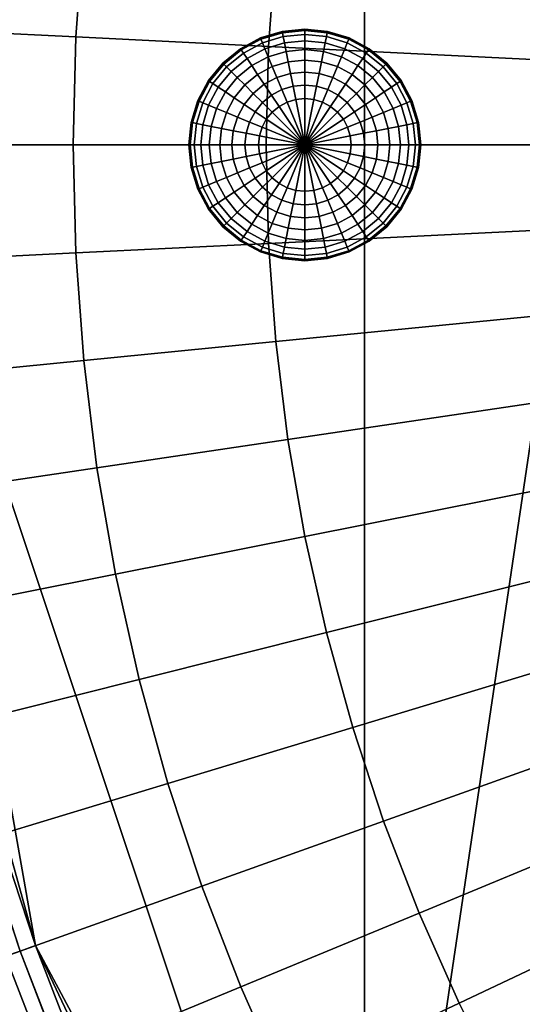
# Model space of a CAD drawing. Units: millimetres. Extents: x -595 to 595, y -595 to 595.
# Drawn here: x -487 to -378, y -186 to 27 of the extents above; entities that cross this region are included whole.
import ezdxf

# ---------------------------------------------------------------- set-up
doc = ezdxf.new("R2010")
doc.units = ezdxf.units.MM
for name, color, linetype in [('dno', 7, 'Continuous'), ('nozky', 250, 'Continuous'), ('sedak boky', 7, 'Continuous'), ('sedak vrch', 7, 'Continuous')]:
    doc.layers.add(name, color=color, linetype=linetype)

msp = doc.modelspace()

# ---------------------------------------------------------------- meshes
at = {"layer": 'dno'}
mesh = msp.add_polyface(dxfattribs=at)
corners = [(-513.12, -3, 20), (-513.12, 3, 20), (-512.51, -25.18, 20), (-512.51, 25.18, 20), (-510.65, -50.29, 20), (-510.65, 50.29, 20), (-507.57, -75.29, 20), (-507.57, 75.29, 20), (-503.27, -100.11, 20), (-503.27, 100.11, 20), (-497.75, -124.68, 20), (-497.75, 124.68, 20), (-491.03, -148.95, 20), (-491.03, 148.95, 20), (-483.13, -172.87, 20), (-483.13, 172.87, 20), (-474.07, -196.36, 20), (-474.07, 196.36, 20), (-463.86, -219.39, 20), (-463.86, 219.39, 20), (-452.54, -241.89, 20), (-452.54, 241.89, 20), (-440.12, -263.8, 20), (-440.12, 263.8, 20), (-426.65, -285.08, 20), (-426.65, 285.08, 20), (-412.15, -305.67, 20), (-412.15, 305.67, 20), (-396.65, -325.52, 20), (-396.65, 325.52, 20), (-380.2, -344.59, 20), (-380.2, 344.59, 20), (-362.83, -362.83, 20), (-362.83, 362.83, 20), (-344.59, -380.2, 20), (-344.59, 380.2, 20), (-325.52, -396.65, 20), (-325.52, 396.65, 20), (-305.67, -412.15, 20), (-305.67, 412.15, 20), (-285.08, -426.65, 20), (-285.08, 426.65, 20), (-263.8, -440.12, 20), (-263.8, 440.12, 20), (-241.89, -452.54, 20), (-241.89, 452.54, 20), (-219.39, -463.86, 20), (-219.39, 463.86, 20), (-196.36, -474.07, 20), (-196.36, 474.07, 20), (-172.87, -483.13, 20), (-172.87, 483.13, 20), (-148.95, -491.03, 20), (-148.95, 491.03, 20), (-124.68, -497.75, 20), (-124.68, 497.75, 20), (-100.11, -503.27, 20), (-100.11, 503.27, 20), (-75.29, -507.57, 20), (-75.29, 507.57, 20), (-50.29, -510.65, 20), (-50.29, 510.65, 20), (-25.18, -512.51, 20), (-25.18, 512.51, 20), (-3, -513.12, 20), (-3, 513.12, 20), (3, -513.12, 20), (3, 513.12, 20), (25.18, -512.51, 20), (25.18, 512.51, 20), (50.29, -510.65, 20), (50.29, 510.65, 20), (75.29, -507.57, 20), (75.29, 507.57, 20), (100.11, -503.27, 20), (100.11, 503.27, 20), (124.68, -497.75, 20), (124.68, 497.75, 20), (148.95, -491.03, 20), (148.95, 491.03, 20), (172.87, -483.13, 20), (172.87, 483.13, 20), (196.36, -474.07, 20), (196.36, 474.07, 20), (219.39, -463.86, 20), (219.39, 463.86, 20), (241.89, -452.54, 20), (241.89, 452.54, 20), (263.8, -440.12, 20), (263.8, 440.12, 20), (285.08, -426.65, 20), (285.08, 426.65, 20), (305.67, -412.15, 20), (305.67, 412.15, 20), (325.52, -396.65, 20), (325.52, 396.65, 20), (344.59, -380.2, 20), (344.59, 380.2, 20), (362.83, -362.83, 20), (362.83, 362.83, 20), (380.2, -344.59, 20), (380.2, 344.59, 20), (396.65, -325.52, 20), (396.65, 325.52, 20), (412.15, -305.67, 20), (412.15, 305.67, 20), (426.65, -285.08, 20), (426.65, 285.08, 20), (440.12, -263.8, 20), (440.12, 263.8, 20), (452.54, -241.89, 20), (452.54, 241.89, 20), (463.86, -219.39, 20), (463.86, 219.39, 20), (474.07, -196.36, 20), (474.07, 196.36, 20), (483.13, -172.87, 20), (483.13, 172.87, 20), (491.03, -148.95, 20), (491.03, 148.95, 20), (497.75, -124.68, 20), (497.75, 124.68, 20), (503.27, -100.11, 20), (503.27, 100.11, 20), (507.57, -75.29, 20), (507.57, 75.29, 20), (510.65, -50.29, 20), (510.65, 50.29, 20), (512.51, -25.18, 20), (512.51, 25.18, 20), (513.12, -3, 20), (513.12, 3, 20)]
mesh.append_faces([[corners[k] for k in face] for face in [(16, 22, 20, 20), (20, 18, 16, 16), (14, 22, 16, 16), (26, 30, 28, 28), (26, 22, 14, 14), (26, 24, 22, 22), (0, 27, 26, 26), (0, 6, 4, 4), (4, 2, 0, 0), (0, 8, 6, 6), (8, 14, 12, 12), (12, 10, 8, 8), (8, 0, 14, 14), (26, 14, 0, 0), (32, 30, 26, 26), (52, 56, 54, 54), (56, 52, 50, 50), (50, 64, 56, 56), (60, 64, 62, 62), (64, 60, 58, 58), (58, 56, 64, 64), (38, 64, 50, 50), (34, 38, 36, 36), (38, 34, 32, 32), (42, 38, 50, 50), (44, 48, 46, 46), (48, 44, 42, 42), (48, 42, 50, 50), (42, 40, 38, 38), (39, 38, 26, 26), (38, 32, 26, 26), (39, 92, 38, 38), (5, 1, 3, 3), (1, 5, 7, 7), (7, 9, 1, 1), (13, 9, 11, 11), (9, 13, 15, 15), (15, 1, 9, 9), (15, 27, 1, 1), (21, 17, 19, 19), (17, 21, 23, 23), (17, 23, 15, 15), (27, 23, 25, 25), (27, 29, 31, 31), (15, 23, 27, 27), (31, 33, 27, 27), (27, 0, 1, 1), (39, 33, 35, 35), (35, 37, 39, 39), (43, 51, 39, 39), (43, 39, 41, 41), (45, 47, 49, 49), (49, 43, 45, 45), (27, 33, 39, 39), (51, 53, 57, 57), (53, 55, 57, 57), (51, 43, 49, 49), (65, 57, 59, 59), (63, 65, 61, 61), (59, 61, 65, 65), (65, 51, 57, 57), (51, 65, 39, 39), (26, 27, 39, 39), (65, 93, 39, 39), (66, 64, 38, 38), (70, 68, 66, 66), (66, 72, 70, 70), (74, 72, 66, 66), (78, 76, 74, 74), (74, 80, 78, 78), (66, 80, 74, 74), (92, 80, 66, 66), (86, 84, 82, 82), (82, 88, 86, 86), (80, 92, 88, 88), (39, 93, 92, 92), (92, 96, 94, 94), (90, 88, 92, 92), (88, 82, 80, 80), (96, 92, 98, 98), (104, 100, 98, 98), (100, 104, 102, 102), (104, 92, 105, 105), (108, 104, 116, 116), (114, 110, 108, 108), (106, 104, 108, 108), (110, 114, 112, 112), (130, 116, 104, 104), (122, 118, 116, 116), (118, 122, 120, 120), (130, 124, 122, 122), (130, 128, 126, 126), (124, 130, 126, 126), (116, 130, 122, 122), (114, 108, 116, 116), (98, 92, 104, 104), (104, 131, 130, 130), (83, 87, 89, 89), (87, 83, 85, 85), (81, 89, 93, 93), (93, 95, 97, 97), (93, 89, 91, 91), (93, 97, 99, 99), (83, 89, 81, 81), (67, 71, 73, 73), (71, 67, 69, 69), (75, 67, 73, 73), (75, 79, 81, 81), (79, 75, 77, 77), (67, 75, 81, 81), (81, 93, 67, 67), (93, 65, 67, 67), (119, 121, 123, 123), (123, 117, 119, 119), (131, 117, 123, 123), (127, 129, 131, 131), (131, 125, 127, 127), (123, 125, 131, 131), (131, 105, 117, 117), (101, 103, 105, 105), (105, 99, 101, 101), (99, 105, 93, 93), (111, 113, 115, 115), (105, 107, 109, 109), (111, 115, 109, 109), (109, 117, 105, 105), (117, 109, 115, 115), (105, 92, 93, 93), (104, 105, 131, 131), (92, 66, 38, 38)]])
at = {"layer": 'nozky'}
mesh = msp.add_polyface(dxfattribs=at)
corners = [(-445.55, 13.73, 12.07), (-444.84, 13.25, 9.26), (-447.04, 9.13, 9.26), (-447.83, 9.46, 12.07), (-445.79, 13.89, 15), (-448.1, 9.57, 15), (-445.79, 13.89, 20), (-448.1, 9.57, 20), (-439.57, 14.57, 4.39), (-437.96, 12.96, 2.53), (-440.24, 10.19, 2.53), (-442.13, 11.45, 4.39), (-440.89, 15.89, 6.67), (-443.68, 12.48, 6.67), (-441.87, 16.87, 9.26), (-442.47, 17.47, 12.07), (-442.68, 17.68, 15), (-442.68, 17.68, 20), (-435.19, 15.24, 2.53), (-433.75, 13.09, 1.14), (-436.13, 11.13, 1.14), (-436.45, 17.13, 4.39), (-437.48, 18.69, 6.67), (-438.25, 19.84, 9.26), (-438.73, 20.55, 12.07), (-438.89, 20.79, 15), (-438.89, 20.79, 20), (-431.02, 14.54, 1.14), (-429.95, 11.94, 0.29), (-432.18, 10.75, 0.29), (-432.02, 16.94, 2.53), (-432.89, 19.04, 4.39), (-433.6, 20.76, 6.67), (-434.13, 22.04, 9.26), (-434.46, 22.83, 12.07), (-434.57, 23.1, 15), (-434.57, 23.1, 20), (-428.07, 15.44, 1.14), (-427.52, 12.68, 0.29), (-428.58, 17.98, 2.53), (-429.02, 20.21, 4.39), (-429.38, 22.04, 6.67), (-429.65, 23.4, 9.26), (-429.82, 24.24, 12.07), (-429.88, 24.52, 15), (-429.88, 24.52, 20), (-425, 15.74, 1.14), (-425, 12.93, 0.29), (-425, 18.33, 2.53), (-425, 20.61, 4.39), (-425, 22.47, 6.67), (-425, 23.86, 9.26), (-425, 24.71, 12.07), (-425, 25, 15), (-425, 25, 20)]
mesh.append_faces([[corners[k] for k in face] for face in [(0, 1, 2, 3), (4, 0, 3, 5), (6, 4, 5, 7), (8, 9, 10, 11), (12, 8, 11, 13), (14, 12, 13, 1), (15, 14, 1, 0), (16, 15, 0, 4), (17, 16, 4, 6), (18, 19, 20, 9), (21, 18, 9, 8), (22, 21, 8, 12), (23, 22, 12, 14), (24, 23, 14, 15), (25, 24, 15, 16), (26, 25, 16, 17), (27, 28, 29, 19), (30, 27, 19, 18), (31, 30, 18, 21), (32, 31, 21, 22), (33, 32, 22, 23), (34, 33, 23, 24), (35, 34, 24, 25), (36, 35, 25, 26), (37, 38, 28, 27), (39, 37, 27, 30), (40, 39, 30, 31), (41, 40, 31, 32), (42, 41, 32, 33), (43, 42, 33, 34), (44, 43, 34, 35), (45, 44, 35, 36), (46, 47, 38, 37), (48, 46, 37, 39), (49, 48, 39, 40), (50, 49, 40, 41), (51, 50, 41, 42), (52, 51, 42, 43), (53, 52, 43, 44), (54, 53, 44, 45)]])
mesh = msp.add_polyface(dxfattribs=at)
corners = [(-423.05, 9.81), (-425, 0), (-425, 10), (-422.48, 12.68, 0.29), (-425, 12.93, 0.29), (-421.93, 15.44, 1.14), (-425, 15.74, 1.14), (-421.42, 17.98, 2.53), (-425, 18.33, 2.53), (-420.98, 20.21, 4.39), (-425, 20.61, 4.39), (-420.62, 22.04, 6.67), (-425, 22.47, 6.67), (-420.35, 23.4, 9.26), (-425, 23.86, 9.26), (-420.18, 24.24, 12.07), (-425, 24.71, 12.07), (-420.12, 24.52, 15), (-425, 25, 15), (-420.12, 24.52, 20), (-425, 25, 20), (-421.17, 9.24), (-420.05, 11.94, 0.29), (-418.98, 14.54, 1.14), (-417.98, 16.94, 2.53), (-417.11, 19.04, 4.39), (-416.4, 20.76, 6.67), (-415.87, 22.04, 9.26), (-415.54, 22.83, 12.07), (-415.43, 23.1, 15), (-415.43, 23.1, 20), (-419.44, 8.31), (-417.82, 10.75, 0.29), (-416.25, 13.09, 1.14), (-414.81, 15.24, 2.53), (-413.55, 17.13, 4.39), (-412.52, 18.69, 6.67), (-411.75, 19.84, 9.26), (-417.93, 7.07), (-415.86, 9.14, 0.29), (-413.87, 11.13, 1.14), (-412.04, 12.96, 2.53), (-416.69, 5.56), (-414.25, 7.18, 0.29), (-411.91, 8.74, 1.14), (-415.76, 3.83), (-413.06, 4.95, 0.29), (-415.19, 1.95), (-412.32, 2.52, 0.29), (-415, 0), (-412.07, 0, 0.29)]
mesh.append_faces([[corners[k] for k in face] for face in [(0, 1, 2, 2), (3, 0, 2, 4), (5, 3, 4, 6), (7, 5, 6, 8), (9, 7, 8, 10), (11, 9, 10, 12), (13, 11, 12, 14), (15, 13, 14, 16), (17, 15, 16, 18), (19, 17, 18, 20), (21, 1, 0, 0), (22, 21, 0, 3), (23, 22, 3, 5), (24, 23, 5, 7), (25, 24, 7, 9), (26, 25, 9, 11), (27, 26, 11, 13), (28, 27, 13, 15), (29, 28, 15, 17), (30, 29, 17, 19), (31, 1, 21, 21), (32, 31, 21, 22), (33, 32, 22, 23), (34, 33, 23, 24), (35, 34, 24, 25), (36, 35, 25, 26), (37, 36, 26, 27), (38, 1, 31, 31), (39, 38, 31, 32), (40, 39, 32, 33), (41, 40, 33, 34), (42, 1, 38, 38), (43, 42, 38, 39), (44, 43, 39, 40), (45, 1, 42, 42), (46, 45, 42, 43), (47, 1, 45, 45), (48, 47, 45, 46), (49, 1, 47, 47), (50, 49, 47, 48)]])
mesh = msp.add_polyface(dxfattribs=at)
corners = [(-411.27, 20.55, 12.07), (-411.75, 19.84, 9.26), (-415.87, 22.04, 9.26), (-415.54, 22.83, 12.07), (-411.11, 20.79, 15), (-415.43, 23.1, 15), (-411.11, 20.79, 20), (-415.43, 23.1, 20), (-410.43, 14.57, 4.39), (-412.04, 12.96, 2.53), (-414.81, 15.24, 2.53), (-413.55, 17.13, 4.39), (-409.11, 15.89, 6.67), (-412.52, 18.69, 6.67), (-408.13, 16.87, 9.26), (-407.53, 17.47, 12.07), (-407.32, 17.68, 15), (-407.32, 17.68, 20), (-409.76, 10.19, 2.53), (-411.91, 8.74, 1.14), (-413.87, 11.13, 1.14), (-407.87, 11.45, 4.39), (-406.32, 12.48, 6.67), (-405.16, 13.25, 9.26), (-404.45, 13.73, 12.07), (-404.21, 13.89, 15), (-404.21, 13.89, 20), (-410.46, 6.02, 1.14), (-413.06, 4.95, 0.29), (-414.25, 7.18, 0.29), (-408.06, 7.02, 2.53), (-405.96, 7.89, 4.39), (-404.24, 8.6, 6.67), (-402.96, 9.13, 9.26), (-402.17, 9.46, 12.07), (-401.9, 9.57, 15), (-401.9, 9.57, 20), (-409.56, 3.07, 1.14), (-412.32, 2.52, 0.29), (-407.02, 3.58, 2.53), (-404.79, 4.02, 4.39), (-402.96, 4.38, 6.67), (-401.6, 4.65, 9.26), (-400.76, 4.82, 12.07), (-400.48, 4.88, 15), (-400.48, 4.88, 20), (-409.26, 0, 1.14), (-412.07, 0, 0.29), (-406.67, 0, 2.53), (-404.39, 0, 4.39), (-402.53, 0, 6.67), (-401.14, 0, 9.26), (-400.29, 0, 12.07), (-400, 0, 15), (-400, 0, 20)]
mesh.append_faces([[corners[k] for k in face] for face in [(0, 1, 2, 3), (4, 0, 3, 5), (6, 4, 5, 7), (8, 9, 10, 11), (12, 8, 11, 13), (14, 12, 13, 1), (15, 14, 1, 0), (16, 15, 0, 4), (17, 16, 4, 6), (18, 19, 20, 9), (21, 18, 9, 8), (22, 21, 8, 12), (23, 22, 12, 14), (24, 23, 14, 15), (25, 24, 15, 16), (26, 25, 16, 17), (27, 28, 29, 19), (30, 27, 19, 18), (31, 30, 18, 21), (32, 31, 21, 22), (33, 32, 22, 23), (34, 33, 23, 24), (35, 34, 24, 25), (36, 35, 25, 26), (37, 38, 28, 27), (39, 37, 27, 30), (40, 39, 30, 31), (41, 40, 31, 32), (42, 41, 32, 33), (43, 42, 33, 34), (44, 43, 34, 35), (45, 44, 35, 36), (46, 47, 38, 37), (48, 46, 37, 39), (49, 48, 39, 40), (50, 49, 40, 41), (51, 50, 41, 42), (52, 51, 42, 43), (53, 52, 43, 44), (54, 53, 44, 45)]])
mesh = msp.add_polyface(dxfattribs=at)
corners = [(-434.81, 1.95), (-425, 0), (-435, 0), (-437.68, 2.52, 0.29), (-437.93, 0, 0.29), (-440.44, 3.07, 1.14), (-440.74, 0, 1.14), (-442.98, 3.58, 2.53), (-443.33, 0, 2.53), (-445.21, 4.02, 4.39), (-445.61, 0, 4.39), (-447.04, 4.38, 6.67), (-447.47, 0, 6.67), (-448.4, 4.65, 9.26), (-448.86, 0, 9.26), (-449.24, 4.82, 12.07), (-449.71, 0, 12.07), (-449.52, 4.88, 15), (-450, 0, 15), (-449.52, 4.88, 20), (-450, 0, 20), (-434.24, 3.83), (-436.94, 4.95, 0.29), (-439.54, 6.02, 1.14), (-441.94, 7.02, 2.53), (-444.04, 7.89, 4.39), (-445.76, 8.6, 6.67), (-447.04, 9.13, 9.26), (-447.83, 9.46, 12.07), (-448.1, 9.57, 15), (-448.1, 9.57, 20), (-433.31, 5.56), (-435.75, 7.18, 0.29), (-438.09, 8.74, 1.14), (-440.24, 10.19, 2.53), (-442.13, 11.45, 4.39), (-443.68, 12.48, 6.67), (-444.84, 13.25, 9.26), (-432.07, 7.07), (-434.14, 9.14, 0.29), (-436.13, 11.13, 1.14), (-437.96, 12.96, 2.53), (-430.56, 8.31), (-432.18, 10.75, 0.29), (-433.75, 13.09, 1.14), (-428.83, 9.24), (-429.95, 11.94, 0.29), (-426.95, 9.81), (-427.52, 12.68, 0.29), (-425, 10), (-425, 12.93, 0.29)]
mesh.append_faces([[corners[k] for k in face] for face in [(0, 1, 2, 2), (3, 0, 2, 4), (5, 3, 4, 6), (7, 5, 6, 8), (9, 7, 8, 10), (11, 9, 10, 12), (13, 11, 12, 14), (15, 13, 14, 16), (17, 15, 16, 18), (19, 17, 18, 20), (21, 1, 0, 0), (22, 21, 0, 3), (23, 22, 3, 5), (24, 23, 5, 7), (25, 24, 7, 9), (26, 25, 9, 11), (27, 26, 11, 13), (28, 27, 13, 15), (29, 28, 15, 17), (30, 29, 17, 19), (31, 1, 21, 21), (32, 31, 21, 22), (33, 32, 22, 23), (34, 33, 23, 24), (35, 34, 24, 25), (36, 35, 25, 26), (37, 36, 26, 27), (38, 1, 31, 31), (39, 38, 31, 32), (40, 39, 32, 33), (41, 40, 33, 34), (42, 1, 38, 38), (43, 42, 38, 39), (44, 43, 39, 40), (45, 1, 42, 42), (46, 45, 42, 43), (47, 1, 45, 45), (48, 47, 45, 46), (49, 1, 47, 47), (50, 49, 47, 48)]])
mesh = msp.add_polyface(dxfattribs=at)
corners = [(-438.73, -20.55, 12.07), (-438.25, -19.84, 9.26), (-434.13, -22.04, 9.26), (-434.46, -22.83, 12.07), (-438.89, -20.79, 15), (-434.57, -23.1, 15), (-438.89, -20.79, 20), (-434.57, -23.1, 20), (-439.57, -14.57, 4.39), (-437.96, -12.96, 2.53), (-435.19, -15.24, 2.53), (-436.45, -17.13, 4.39), (-440.89, -15.89, 6.67), (-437.48, -18.69, 6.67), (-441.87, -16.87, 9.26), (-442.47, -17.47, 12.07), (-442.68, -17.68, 15), (-442.68, -17.68, 20), (-440.24, -10.19, 2.53), (-438.09, -8.74, 1.14), (-436.13, -11.13, 1.14), (-442.13, -11.45, 4.39), (-443.68, -12.48, 6.67), (-444.84, -13.25, 9.26), (-445.55, -13.73, 12.07), (-445.79, -13.89, 15), (-445.79, -13.89, 20), (-439.54, -6.02, 1.14), (-436.94, -4.95, 0.29), (-435.75, -7.18, 0.29), (-441.94, -7.02, 2.53), (-444.04, -7.89, 4.39), (-445.76, -8.6, 6.67), (-447.04, -9.13, 9.26), (-447.83, -9.46, 12.07), (-448.1, -9.57, 15), (-448.1, -9.57, 20), (-440.44, -3.07, 1.14), (-437.68, -2.52, 0.29), (-442.98, -3.58, 2.53), (-445.21, -4.02, 4.39), (-447.04, -4.38, 6.67), (-448.4, -4.65, 9.26), (-449.24, -4.82, 12.07), (-449.52, -4.88, 15), (-449.52, -4.88, 20), (-440.74, 0, 1.14), (-437.93, 0, 0.29), (-443.33, 0, 2.53), (-445.61, 0, 4.39), (-447.47, 0, 6.67), (-448.86, 0, 9.26), (-449.71, 0, 12.07), (-450, 0, 15), (-450, 0, 20)]
mesh.append_faces([[corners[k] for k in face] for face in [(0, 1, 2, 3), (4, 0, 3, 5), (6, 4, 5, 7), (8, 9, 10, 11), (12, 8, 11, 13), (14, 12, 13, 1), (15, 14, 1, 0), (16, 15, 0, 4), (17, 16, 4, 6), (18, 19, 20, 9), (21, 18, 9, 8), (22, 21, 8, 12), (23, 22, 12, 14), (24, 23, 14, 15), (25, 24, 15, 16), (26, 25, 16, 17), (27, 28, 29, 19), (30, 27, 19, 18), (31, 30, 18, 21), (32, 31, 21, 22), (33, 32, 22, 23), (34, 33, 23, 24), (35, 34, 24, 25), (36, 35, 25, 26), (37, 38, 28, 27), (39, 37, 27, 30), (40, 39, 30, 31), (41, 40, 31, 32), (42, 41, 32, 33), (43, 42, 33, 34), (44, 43, 34, 35), (45, 44, 35, 36), (46, 47, 38, 37), (48, 46, 37, 39), (49, 48, 39, 40), (50, 49, 40, 41), (51, 50, 41, 42), (52, 51, 42, 43), (53, 52, 43, 44), (54, 53, 44, 45)]])
mesh = msp.add_polyface(dxfattribs=at)
corners = [(-426.95, -9.81), (-425, 0), (-425, -10), (-427.52, -12.68, 0.29), (-425, -12.93, 0.29), (-428.07, -15.44, 1.14), (-425, -15.74, 1.14), (-428.58, -17.98, 2.53), (-425, -18.33, 2.53), (-429.02, -20.21, 4.39), (-425, -20.61, 4.39), (-429.38, -22.04, 6.67), (-425, -22.47, 6.67), (-429.65, -23.4, 9.26), (-425, -23.86, 9.26), (-429.82, -24.24, 12.07), (-425, -24.71, 12.07), (-429.88, -24.52, 15), (-425, -25, 15), (-429.88, -24.52, 20), (-425, -25, 20), (-428.83, -9.24), (-429.95, -11.94, 0.29), (-431.02, -14.54, 1.14), (-432.02, -16.94, 2.53), (-432.89, -19.04, 4.39), (-433.6, -20.76, 6.67), (-434.13, -22.04, 9.26), (-434.46, -22.83, 12.07), (-434.57, -23.1, 15), (-434.57, -23.1, 20), (-430.56, -8.31), (-432.18, -10.75, 0.29), (-433.75, -13.09, 1.14), (-435.19, -15.24, 2.53), (-436.45, -17.13, 4.39), (-437.48, -18.69, 6.67), (-438.25, -19.84, 9.26), (-432.07, -7.07), (-434.14, -9.14, 0.29), (-436.13, -11.13, 1.14), (-437.96, -12.96, 2.53), (-433.31, -5.56), (-435.75, -7.18, 0.29), (-438.09, -8.74, 1.14), (-434.24, -3.83), (-436.94, -4.95, 0.29), (-434.81, -1.95), (-437.68, -2.52, 0.29), (-435, 0), (-437.93, 0, 0.29)]
mesh.append_faces([[corners[k] for k in face] for face in [(0, 1, 2, 2), (3, 0, 2, 4), (5, 3, 4, 6), (7, 5, 6, 8), (9, 7, 8, 10), (11, 9, 10, 12), (13, 11, 12, 14), (15, 13, 14, 16), (17, 15, 16, 18), (19, 17, 18, 20), (21, 1, 0, 0), (22, 21, 0, 3), (23, 22, 3, 5), (24, 23, 5, 7), (25, 24, 7, 9), (26, 25, 9, 11), (27, 26, 11, 13), (28, 27, 13, 15), (29, 28, 15, 17), (30, 29, 17, 19), (31, 1, 21, 21), (32, 31, 21, 22), (33, 32, 22, 23), (34, 33, 23, 24), (35, 34, 24, 25), (36, 35, 25, 26), (37, 36, 26, 27), (38, 1, 31, 31), (39, 38, 31, 32), (40, 39, 32, 33), (41, 40, 33, 34), (42, 1, 38, 38), (43, 42, 38, 39), (44, 43, 39, 40), (45, 1, 42, 42), (46, 45, 42, 43), (47, 1, 45, 45), (48, 47, 45, 46), (49, 1, 47, 47), (50, 49, 47, 48)]])
mesh = msp.add_polyface(dxfattribs=at)
corners = [(-415.19, -1.95), (-425, 0), (-415, 0), (-412.32, -2.52, 0.29), (-412.07, 0, 0.29), (-409.56, -3.07, 1.14), (-409.26, 0, 1.14), (-407.02, -3.58, 2.53), (-406.67, 0, 2.53), (-404.79, -4.02, 4.39), (-404.39, 0, 4.39), (-402.96, -4.38, 6.67), (-402.53, 0, 6.67), (-401.6, -4.65, 9.26), (-401.14, 0, 9.26), (-400.76, -4.82, 12.07), (-400.29, 0, 12.07), (-400.48, -4.88, 15), (-400, 0, 15), (-400.48, -4.88, 20), (-400, 0, 20), (-415.76, -3.83), (-413.06, -4.95, 0.29), (-410.46, -6.02, 1.14), (-408.06, -7.02, 2.53), (-405.96, -7.89, 4.39), (-404.24, -8.6, 6.67), (-402.96, -9.13, 9.26), (-402.17, -9.46, 12.07), (-401.9, -9.57, 15), (-401.9, -9.57, 20), (-416.69, -5.56), (-414.25, -7.18, 0.29), (-411.91, -8.74, 1.14), (-409.76, -10.19, 2.53), (-407.87, -11.45, 4.39), (-406.32, -12.48, 6.67), (-405.16, -13.25, 9.26), (-417.93, -7.07), (-415.86, -9.14, 0.29), (-413.87, -11.13, 1.14), (-412.04, -12.96, 2.53), (-419.44, -8.31), (-417.82, -10.75, 0.29), (-416.25, -13.09, 1.14), (-421.17, -9.24), (-420.05, -11.94, 0.29), (-423.05, -9.81), (-422.48, -12.68, 0.29), (-425, -10), (-425, -12.93, 0.29)]
mesh.append_faces([[corners[k] for k in face] for face in [(0, 1, 2, 2), (3, 0, 2, 4), (5, 3, 4, 6), (7, 5, 6, 8), (9, 7, 8, 10), (11, 9, 10, 12), (13, 11, 12, 14), (15, 13, 14, 16), (17, 15, 16, 18), (19, 17, 18, 20), (21, 1, 0, 0), (22, 21, 0, 3), (23, 22, 3, 5), (24, 23, 5, 7), (25, 24, 7, 9), (26, 25, 9, 11), (27, 26, 11, 13), (28, 27, 13, 15), (29, 28, 15, 17), (30, 29, 17, 19), (31, 1, 21, 21), (32, 31, 21, 22), (33, 32, 22, 23), (34, 33, 23, 24), (35, 34, 24, 25), (36, 35, 25, 26), (37, 36, 26, 27), (38, 1, 31, 31), (39, 38, 31, 32), (40, 39, 32, 33), (41, 40, 33, 34), (42, 1, 38, 38), (43, 42, 38, 39), (44, 43, 39, 40), (45, 1, 42, 42), (46, 45, 42, 43), (47, 1, 45, 45), (48, 47, 45, 46), (49, 1, 47, 47), (50, 49, 47, 48)]])
mesh = msp.add_polyface(dxfattribs=at)
corners = [(-404.45, -13.73, 12.07), (-405.16, -13.25, 9.26), (-402.96, -9.13, 9.26), (-402.17, -9.46, 12.07), (-404.21, -13.89, 15), (-401.9, -9.57, 15), (-404.21, -13.89, 20), (-401.9, -9.57, 20), (-410.43, -14.57, 4.39), (-412.04, -12.96, 2.53), (-409.76, -10.19, 2.53), (-407.87, -11.45, 4.39), (-409.11, -15.89, 6.67), (-406.32, -12.48, 6.67), (-408.13, -16.87, 9.26), (-407.53, -17.47, 12.07), (-407.32, -17.68, 15), (-407.32, -17.68, 20), (-414.81, -15.24, 2.53), (-416.25, -13.09, 1.14), (-413.87, -11.13, 1.14), (-413.55, -17.13, 4.39), (-412.52, -18.69, 6.67), (-411.75, -19.84, 9.26), (-411.27, -20.55, 12.07), (-411.11, -20.79, 15), (-411.11, -20.79, 20), (-418.98, -14.54, 1.14), (-420.05, -11.94, 0.29), (-417.82, -10.75, 0.29), (-417.98, -16.94, 2.53), (-417.11, -19.04, 4.39), (-416.4, -20.76, 6.67), (-415.87, -22.04, 9.26), (-415.54, -22.83, 12.07), (-415.43, -23.1, 15), (-415.43, -23.1, 20), (-421.93, -15.44, 1.14), (-422.48, -12.68, 0.29), (-421.42, -17.98, 2.53), (-420.98, -20.21, 4.39), (-420.62, -22.04, 6.67), (-420.35, -23.4, 9.26), (-420.18, -24.24, 12.07), (-420.12, -24.52, 15), (-420.12, -24.52, 20), (-425, -15.74, 1.14), (-425, -12.93, 0.29), (-425, -18.33, 2.53), (-425, -20.61, 4.39), (-425, -22.47, 6.67), (-425, -23.86, 9.26), (-425, -24.71, 12.07), (-425, -25, 15), (-425, -25, 20)]
mesh.append_faces([[corners[k] for k in face] for face in [(0, 1, 2, 3), (4, 0, 3, 5), (6, 4, 5, 7), (8, 9, 10, 11), (12, 8, 11, 13), (14, 12, 13, 1), (15, 14, 1, 0), (16, 15, 0, 4), (17, 16, 4, 6), (18, 19, 20, 9), (21, 18, 9, 8), (22, 21, 8, 12), (23, 22, 12, 14), (24, 23, 14, 15), (25, 24, 15, 16), (26, 25, 16, 17), (27, 28, 29, 19), (30, 27, 19, 18), (31, 30, 18, 21), (32, 31, 21, 22), (33, 32, 22, 23), (34, 33, 23, 24), (35, 34, 24, 25), (36, 35, 25, 26), (37, 38, 28, 27), (39, 37, 27, 30), (40, 39, 30, 31), (41, 40, 31, 32), (42, 41, 32, 33), (43, 42, 33, 34), (44, 43, 34, 35), (45, 44, 35, 36), (46, 47, 38, 37), (48, 46, 37, 39), (49, 48, 39, 40), (50, 49, 40, 41), (51, 50, 41, 42), (52, 51, 42, 43), (53, 52, 43, 44), (54, 53, 44, 45)]])
at = {"layer": 'sedak boky'}
mesh = msp.add_polyface(dxfattribs=at)
corners = [(-494.37, -149.96, 20.31), (-501.13, -125.53, 20.31), (-497.75, -124.68, 20), (-491.03, -148.95, 20), (-497.6, -150.95, 21.22), (-504.41, -126.35, 21.22), (-500.63, -151.87, 22.7), (-507.48, -127.12, 22.7), (-503.37, -152.7, 24.71), (-510.26, -127.81, 24.71), (-505.73, -153.41, 27.2), (-512.65, -128.41, 27.2), (-507.64, -153.99, 30.07), (-514.59, -128.9, 30.07), (-509.05, -154.42, 33.25), (-516.01, -129.25, 33.25), (-509.9, -154.67, 36.63), (-516.87, -129.47, 36.63), (-486.41, -174.04, 20.31), (-483.13, -172.87, 20), (-489.59, -175.18, 21.22), (-492.58, -176.25, 22.7), (-495.27, -177.21, 24.71), (-497.6, -178.04, 27.2), (-499.48, -178.72, 30.07), (-500.86, -179.21, 33.25), (-501.69, -179.51, 36.63), (-477.29, -197.7, 20.31), (-474.07, -196.36, 20), (-480.41, -198.99, 21.22), (-483.34, -200.21, 22.7), (-485.98, -201.3, 24.71), (-488.26, -202.24, 27.2), (-490.11, -203.01, 30.07), (-491.46, -203.57, 33.25), (-492.28, -203.91, 36.63), (-467.01, -220.88, 20.31), (-463.86, -219.39, 20), (-470.07, -222.33, 21.22), (-472.93, -223.68, 22.7), (-564.63, -171.28, 372.4), (-571.09, -143.37, 365.22), (-570.97, -143.62, 364.16), (-564.5, -171.52, 371.34), (-564.47, -171.01, 373.29), (-570.92, -143.11, 366.11), (-564.03, -170.72, 374.01), (-570.46, -142.84, 366.82), (-563.29, -170.4, 374.54), (-569.71, -142.56, 367.36), (-556.78, -198.88, 379.37), (-556.64, -199.1, 378.3), (-556.63, -198.61, 380.26), (-556.2, -198.29, 380.97), (-555.48, -197.93, 381.51), (-546.27, -225.11, 388.19), (-546.97, -225.51, 387.66), (-576.05, -115.48, 356.83)]
mesh.append_faces([[corners[k] for k in face] for face in [(0, 1, 2, 3), (4, 5, 1, 0), (6, 7, 5, 4), (8, 9, 7, 6), (10, 11, 9, 8), (12, 13, 11, 10), (14, 15, 13, 12), (16, 17, 15, 14), (18, 0, 3, 19), (20, 4, 0, 18), (21, 6, 4, 20), (22, 8, 6, 21), (23, 10, 8, 22), (24, 12, 10, 23), (25, 14, 12, 24), (26, 16, 14, 25), (27, 18, 19, 28), (29, 20, 18, 27), (30, 21, 20, 29), (31, 22, 21, 30), (32, 23, 22, 31), (33, 24, 23, 32), (34, 25, 24, 33), (35, 26, 25, 34), (36, 27, 28, 37), (38, 29, 27, 36), (39, 30, 29, 38), (40, 41, 42, 43), (44, 45, 41, 40), (46, 47, 45, 44), (48, 49, 47, 46), (50, 40, 43, 51), (52, 44, 40, 50), (53, 46, 44, 52), (54, 48, 46, 53), (55, 54, 53, 56), (16, 42, 17, 17), (35, 51, 26, 26), (26, 43, 16, 16), (57, 17, 42, 42), (26, 51, 43, 43), (43, 42, 16, 16)]])
at = {"layer": 'sedak vrch'}
mesh = msp.add_polyface(dxfattribs=at)
corners = [(-291.01, 321.08, 435), (-274.9, 334.97, 435), (-301.34, 367.18, 434.91), (-318.99, 351.95, 434.91), (-306.41, 306.41, 435), (-335.88, 335.88, 434.91), (-349.58, 17.17, 435), (-432.81, 21.26, 435), (-433.33, 0, 435), (-350, 0, 435), (-348.31, 34.31, 435), (-431.25, 42.47, 435), (-346.21, 51.36, 435), (-428.64, 63.58, 435), (-343.27, 68.28, 435), (-425.01, 84.54, 435), (-339.51, 85.04, 435), (-420.35, 105.29, 435), (-414.67, 125.79, 435), (-454.55, 137.88, 434.91), (-460.76, 115.42, 434.91), (-334.93, 101.6, 435), (-408, 145.99, 435), (-447.23, 160.02, 434.91), (-329.54, 117.91, 435), (-400.35, 165.83, 435), (-438.84, 181.77, 434.91), (-323.36, 133.94, 435), (-391.73, 185.27, 435), (-429.39, 203.09, 434.91), (-316.4, 149.64, 435), (-418.91, 223.91, 434.91), (-455.66, 243.55, 434.25), (-467.06, 220.9, 434.25), (-382.17, 204.27, 435), (-308.67, 164.99, 435), (-407.42, 244.2, 434.91), (-443.16, 265.62, 434.25), (-371.68, 222.78, 435), (-300.2, 179.94, 435), (-394.95, 263.9, 434.91), (-429.59, 287.04, 434.25), (-360.3, 240.75, 435), (-291.01, 194.45, 435), (-414.99, 307.78, 434.25), (-436.51, 323.74, 433.17), (-451.87, 301.93, 433.17), (-381.52, 282.96, 434.91), (-348.06, 258.14, 435), (-281.12, 208.5, 435), (-420.1, 344.77, 433.17), (-440.82, 361.77, 430.88), (-458.04, 339.7, 430.88), (-399.39, 327.77, 434.25), (-367.18, 301.34, 434.91), (-334.97, 274.9, 435), (-270.55, 222.04, 435), (-382.82, 346.97, 434.25), (-402.68, 364.97, 433.17), (-351.95, 318.99, 434.91), (-321.08, 291.01, 435), (-259.33, 235.05, 435), (-365.34, 365.34, 434.25), (-247.49, 247.49, 435)]
mesh.append_faces([[corners[k] for k in face] for face in [(0, 1, 2, 3), (4, 0, 3, 5), (6, 7, 8, 9), (10, 11, 7, 6), (12, 13, 11, 10), (14, 15, 13, 12), (16, 17, 15, 14), (18, 19, 20, 17), (21, 18, 17, 16), (22, 23, 19, 18), (24, 22, 18, 21), (25, 26, 23, 22), (27, 25, 22, 24), (28, 29, 26, 25), (30, 28, 25, 27), (31, 32, 33, 29), (34, 31, 29, 28), (35, 34, 28, 30), (36, 37, 32, 31), (38, 36, 31, 34), (39, 38, 34, 35), (40, 41, 37, 36), (42, 40, 36, 38), (43, 42, 38, 39), (44, 45, 46, 41), (47, 44, 41, 40), (48, 47, 40, 42), (49, 48, 42, 43), (50, 51, 52, 45), (53, 50, 45, 44), (54, 53, 44, 47), (55, 54, 47, 48), (56, 55, 48, 49), (57, 58, 50, 53), (59, 57, 53, 54), (60, 59, 54, 55), (61, 60, 55, 56), (5, 62, 57, 59), (4, 5, 59, 60), (63, 4, 60, 61)]])
mesh = msp.add_polyface(dxfattribs=at)
corners = [(-510.94, 304.01, 407.33), (-518.48, 291.55, 404.72), (-518.61, 291.4, 405.79), (-510.99, 303.82, 408.4), (-510.64, 303.99, 406.45), (-518.1, 291.5, 403.87), (-510.08, 303.77, 405.77), (-517.48, 291.25, 403.25), (-509.25, 303.34, 405.28), (-516.61, 290.81, 402.85), (-474.43, 23.31, 434.91), (-516.04, 25.35, 434.25), (-516.67, 0, 434.25), (-475, 0, 434.91), (-432.81, 21.26, 435), (-433.33, 0, 435), (-472.71, 46.56, 434.91), (-514.18, 50.64, 434.25), (-431.25, 42.47, 435), (-469.86, 69.7, 434.91), (-511.07, 75.81, 434.25), (-428.64, 63.58, 435), (-465.87, 92.67, 434.91), (-506.74, 100.8, 434.25), (-425.01, 84.54, 435), (-501.18, 125.54, 434.25), (-527.18, 132.05, 433.17), (-533.02, 106.02, 433.17), (-460.76, 115.42, 434.91), (-420.35, 105.29, 435), (-494.42, 149.98, 434.25), (-520.06, 157.76, 433.17), (-454.55, 137.88, 434.91), (-486.46, 174.06, 434.25), (-511.69, 183.09, 433.17), (-447.23, 160.02, 434.91), (-502.09, 207.97, 433.17), (-526.85, 218.23, 430.88), (-536.93, 192.12, 430.88), (-477.34, 197.72, 434.25), (-438.84, 181.77, 434.91), (-491.29, 232.36, 433.17), (-515.51, 243.82, 430.88), (-467.06, 220.9, 434.25), (-429.39, 203.09, 434.91), (-507.81, 271.43, 429.65), (-512.37, 273.87, 427.33), (-525.19, 248.4, 427.33), (-520.51, 246.18, 429.65), (-502.93, 268.82, 430.88), (-479.29, 256.19, 433.17), (-455.66, 243.55, 434.25), (-508.06, 304.52, 414.98), (-524.05, 280.11, 409.63), (-522.39, 279.22, 414.98), (-505.56, 303.02, 419.85), (-519.82, 277.85, 419.85), (-502.26, 301.05, 424.02), (-516.43, 276.04, 424.02), (-498.32, 298.68, 427.33), (-493.88, 296.02, 429.65), (-489.13, 293.17, 430.88), (-466.14, 279.4, 433.17), (-443.16, 265.62, 434.25), (-451.87, 301.93, 433.17), (-474.15, 316.82, 430.88), (-429.59, 287.04, 434.25)]
mesh.append_faces([[corners[k] for k in face] for face in [(0, 1, 2, 3), (4, 5, 1, 0), (6, 7, 5, 4), (8, 9, 7, 6), (10, 11, 12, 13), (14, 10, 13, 15), (16, 17, 11, 10), (18, 16, 10, 14), (19, 20, 17, 16), (21, 19, 16, 18), (22, 23, 20, 19), (24, 22, 19, 21), (25, 26, 27, 23), (28, 25, 23, 22), (29, 28, 22, 24), (30, 31, 26, 25), (32, 30, 25, 28), (33, 34, 31, 30), (35, 33, 30, 32), (36, 37, 38, 34), (39, 36, 34, 33), (40, 39, 33, 35), (41, 42, 37, 36), (43, 41, 36, 39), (44, 43, 39, 40), (45, 46, 47, 48), (49, 45, 48, 42), (50, 49, 42, 41), (51, 50, 41, 43), (52, 53, 54, 54), (55, 52, 54, 56), (57, 55, 56, 58), (59, 57, 58, 46), (60, 59, 46, 45), (61, 60, 45, 49), (62, 61, 49, 50), (63, 62, 50, 51), (64, 65, 61, 62), (66, 64, 62, 63), (2, 53, 3, 3)]])
mesh = msp.add_polyface(dxfattribs=at)
corners = [(-563.29, -170.4, 374.54), (-564.19, -170.65, 374.8), (-570.62, -142.76, 367.62), (-569.71, -142.56, 367.36), (-542.81, -26.67, 433.17), (-543.46, 0, 433.17), (-570.26, 0, 430.88), (-569.57, -27.98, 430.88), (-516.04, -25.35, 434.25), (-516.67, 0, 434.25), (-474.43, -23.31, 434.91), (-475, 0, 434.91), (-432.81, -21.26, 435), (-433.33, 0, 435), (-349.58, -17.17, 435), (-350, 0, 435), (-540.85, -53.27, 433.17), (-567.51, -55.9, 430.88), (-514.18, -50.64, 434.25), (-472.71, -46.56, 434.91), (-431.25, -42.47, 435), (-348.31, -34.31, 435), (-537.58, -79.74, 433.17), (-564.09, -83.67, 430.88), (-511.07, -75.81, 434.25), (-469.86, -69.7, 434.91), (-428.64, -63.58, 435), (-346.21, -51.36, 435), (-559.3, -111.25, 430.88), (-569.57, -84.49, 429.65), (-564.73, -112.33, 429.65), (-533.02, -106.02, 433.17), (-506.74, -100.8, 434.25), (-465.87, -92.67, 434.91), (-425.01, -84.54, 435), (-343.27, -68.28, 435), (-558.54, -139.91, 429.65), (-569.81, -113.34, 427.33), (-563.56, -141.17, 427.33), (-553.17, -138.56, 430.88), (-527.18, -132.05, 433.17), (-501.18, -125.54, 434.25), (-460.76, -115.42, 434.91), (-420.35, -105.29, 435), (-339.51, -85.04, 435), (-555.96, -168.65, 427.33), (-568.03, -142.28, 424.02), (-560.36, -169.98, 424.02), (-551, -167.15, 429.65), (-545.71, -165.54, 430.88), (-520.06, -157.76, 433.17), (-494.42, -149.98, 434.25), (-454.55, -137.88, 434.91), (-414.67, -125.79, 435), (-334.93, -101.6, 435), (-447.23, -160.02, 434.91), (-486.46, -174.06, 434.25), (-408, -145.99, 435), (-329.54, -117.91, 435), (-323.36, -133.94, 435), (-400.35, -165.83, 435)]
mesh.append_faces([[corners[k] for k in face] for face in [(0, 1, 2, 3), (4, 5, 6, 7), (8, 9, 5, 4), (10, 11, 9, 8), (12, 13, 11, 10), (14, 15, 13, 12), (16, 4, 7, 17), (18, 8, 4, 16), (19, 10, 8, 18), (20, 12, 10, 19), (21, 14, 12, 20), (22, 16, 17, 23), (24, 18, 16, 22), (25, 19, 18, 24), (26, 20, 19, 25), (27, 21, 20, 26), (28, 23, 29, 30), (31, 22, 23, 28), (32, 24, 22, 31), (33, 25, 24, 32), (34, 26, 25, 33), (35, 27, 26, 34), (36, 30, 37, 38), (39, 28, 30, 36), (40, 31, 28, 39), (41, 32, 31, 40), (42, 33, 32, 41), (43, 34, 33, 42), (44, 35, 34, 43), (45, 38, 46, 47), (48, 36, 38, 45), (49, 39, 36, 48), (50, 40, 39, 49), (51, 41, 40, 50), (52, 42, 41, 51), (53, 43, 42, 52), (54, 44, 43, 53), (55, 52, 51, 56), (57, 53, 52, 55), (58, 54, 53, 57), (59, 58, 57, 60)]])
mesh = msp.add_polyface(dxfattribs=at)
corners = [(0, 0, 435), (-350, 0, 435), (-349.58, -17.17, 435), (-348.31, -34.31, 435), (-346.21, -51.36, 435), (-343.27, -68.28, 435), (-339.51, -85.04, 435), (-334.93, -101.6, 435), (-329.54, -117.91, 435), (-323.36, -133.94, 435), (-316.4, -149.64, 435), (-400.35, -165.83, 435), (-391.73, -185.27, 435), (-308.67, -164.99, 435), (-382.17, -204.27, 435), (-300.2, -179.94, 435), (-371.68, -222.78, 435), (-291.01, -194.45, 435), (-360.3, -240.75, 435), (-281.12, -208.5, 435), (-348.06, -258.14, 435), (-334.97, -274.9, 435), (-381.52, -282.96, 434.91), (-367.18, -301.34, 434.91), (-270.55, -222.04, 435), (-259.33, -235.05, 435), (-321.08, -291.01, 435), (-247.49, -247.49, 435), (-306.41, -306.41, 435), (-17.17, -349.58, 435), (0, -350, 435), (-34.31, -348.31, 435), (-51.36, -346.21, 435), (-68.28, -343.27, 435), (-85.04, -339.51, 435), (-101.6, -334.93, 435), (-117.91, -329.54, 435), (-133.94, -323.36, 435), (-149.64, -316.4, 435), (-164.99, -308.67, 435), (-179.94, -300.2, 435), (-194.45, -291.01, 435), (-208.5, -281.12, 435), (-222.04, -270.55, 435), (-235.05, -259.33, 435)]
mesh.append_faces([[corners[k] for k in face] for face in [(0, 1, 2, 2), (0, 2, 3, 3), (0, 3, 4, 4), (0, 4, 5, 5), (0, 5, 6, 6), (0, 6, 7, 7), (0, 7, 8, 8), (0, 8, 9, 9), (10, 9, 11, 12), (0, 9, 10, 10), (13, 10, 12, 14), (0, 10, 13, 13), (15, 13, 14, 16), (0, 13, 15, 15), (17, 15, 16, 18), (0, 15, 17, 17), (19, 17, 18, 20), (0, 17, 19, 19), (21, 20, 22, 23), (24, 19, 20, 21), (0, 19, 24, 24), (25, 24, 21, 26), (0, 24, 25, 25), (27, 25, 26, 28), (0, 25, 27, 27), (0, 29, 30, 30), (0, 31, 29, 29), (0, 32, 31, 31), (0, 33, 32, 32), (0, 34, 33, 33), (0, 35, 34, 34), (0, 36, 35, 35), (0, 37, 36, 36), (0, 38, 37, 37), (0, 39, 38, 38), (0, 40, 39, 39), (0, 41, 40, 40), (0, 42, 41, 41), (0, 43, 42, 42), (0, 44, 43, 43), (0, 27, 44, 44)]])
mesh = msp.add_polyface(dxfattribs=at)
corners = [(-557.62, -198.4, 383.07), (-557.99, -198.27, 384.1), (-565.82, -170.58, 377.12), (-565.45, -170.74, 376.09), (-557.08, -198.38, 382.29), (-564.91, -170.76, 375.32), (-556.37, -198.23, 381.77), (-564.19, -170.65, 374.8), (-555.48, -197.93, 381.51), (-563.29, -170.4, 374.54), (-548.38, -225.69, 389.75), (-548.75, -225.59, 390.78), (-547.84, -225.64, 388.97), (-547.14, -225.45, 388.45), (-546.27, -225.11, 388.19), (-559.84, -200.31, 398.36), (-568.99, -172.6, 398.36), (-549.34, -227.54, 398.36), (-560.36, -169.98, 424.02), (-568.03, -142.28, 424.02), (-571.75, -143.22, 419.85), (-564.03, -171.1, 419.85), (-560.2, -200.44, 404.01), (-569.36, -172.71, 404.01), (-559.48, -200.19, 409.63), (-568.63, -172.49, 409.63), (-557.71, -199.55, 414.98), (-566.83, -171.95, 414.98), (-554.96, -198.57, 419.85), (-551.34, -197.27, 424.02), (-547.01, -195.72, 427.33), (-555.96, -168.65, 427.33), (-542.14, -193.98, 429.65), (-551, -167.15, 429.65), (-536.93, -192.12, 430.88), (-545.71, -165.54, 430.88), (-511.69, -183.09, 433.17), (-520.06, -157.76, 433.17), (-486.46, -174.06, 434.25), (-494.42, -149.98, 434.25), (-549.69, -227.69, 404.01), (-548.98, -227.4, 409.63), (-547.25, -226.68, 414.98), (-544.55, -225.56, 419.85), (-541, -224.09, 424.02), (-536.75, -222.33, 427.33), (-531.97, -220.35, 429.65), (-526.85, -218.23, 430.88), (-502.09, -207.97, 433.17), (-477.34, -197.72, 434.25), (-438.84, -181.77, 434.91), (-447.23, -160.02, 434.91), (-400.35, -165.83, 435), (-408, -145.99, 435), (-467.06, -220.9, 434.25), (-491.29, -232.36, 433.17), (-429.39, -203.09, 434.91), (-391.73, -185.27, 435), (-418.91, -223.91, 434.91), (-455.66, -243.55, 434.25), (-382.17, -204.27, 435)]
mesh.append_faces([[corners[k] for k in face] for face in [(0, 1, 2, 3), (4, 0, 3, 5), (6, 4, 5, 7), (8, 6, 7, 9), (10, 11, 1, 0), (12, 10, 0, 4), (13, 12, 4, 6), (14, 13, 6, 8), (11, 15, 1, 1), (1, 16, 2, 2), (1, 15, 16, 16), (11, 17, 15, 15), (18, 19, 20, 21), (22, 23, 16, 15), (24, 25, 23, 22), (26, 27, 25, 24), (28, 21, 27, 26), (29, 18, 21, 28), (30, 31, 18, 29), (32, 33, 31, 30), (34, 35, 33, 32), (36, 37, 35, 34), (38, 39, 37, 36), (40, 22, 15, 17), (41, 24, 22, 40), (42, 26, 24, 41), (43, 28, 26, 42), (44, 29, 28, 43), (45, 30, 29, 44), (46, 32, 30, 45), (47, 34, 32, 46), (48, 36, 34, 47), (49, 38, 36, 48), (50, 51, 38, 49), (52, 53, 51, 50), (54, 49, 48, 55), (56, 50, 49, 54), (57, 52, 50, 56), (58, 56, 54, 59), (60, 57, 56, 58)]])

doc.saveas('drawing.dxf')
